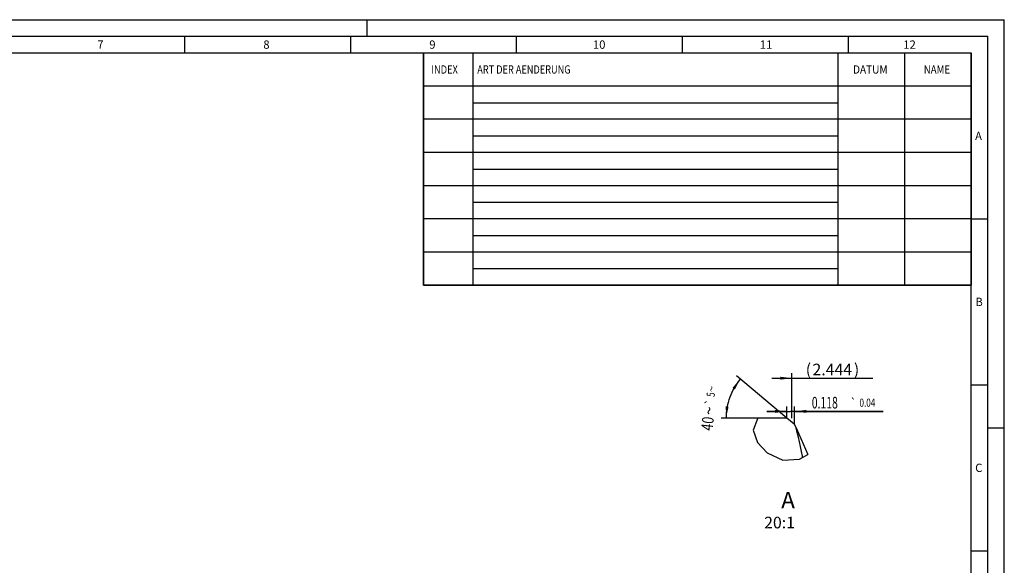
# Model space of a CAD drawing. Units: millimetres. Extents: x 0 to 594, y 0 to 420.
# Drawn here: x 297 to 594, y 256 to 420 of the extents above; entities that cross this region are included whole.
import ezdxf
from ezdxf.enums import TextEntityAlignment as Align

# ---------------------------------------------------------------- set-up
doc = ezdxf.new("R2010")
doc.units = ezdxf.units.MM
doc.header["$LTSCALE"] = 32.67
doc.layers.get('0').update_dxf_attribs({"linetype": 'CONTINUOUS'})
for name, color, linetype in [('607925124-000_CL', 7, 'CONTINUOUS'), ('607925124-000_DIM', 7, 'CONTINUOUS'), ('608045125-000-00-ED1_FORMAT', 7, 'CONTINUOUS'), ('608045125-000-00-ED1_TEXT', 7, 'CONTINUOUS')]:
    doc.layers.add(name, color=color, linetype=linetype)
doc.styles.get("Standard").update_dxf_attribs({"font": 'TXT.SHX', "width": 0.7})
doc.styles.add('TEXTSTYLE_3', font='gdt', dxfattribs={"width": 0.7})
doc.dimstyles.new('DIMSTYLE_10', dxfattribs={"dimtxt": 3.5, "dimasz": 3.5, "dimexe": 1.5, "dimexo": 0, "dimgap": 0.875, "dimtad": 1, "dimdec": 3, "dimlfac": 0.05, "dimdsep": 46, "dimtxsty": 'STANDARD', "dimblk": '_FILLED', "dimblk1": '_FILLED', "dimblk2": '_FILLED', "dimcen": 0.09, "dimclrt": 2, "dimadec": 3, "dimazin": 2, "dimtol": 1, "dimtp": 0.04, "dimtm": 0.04, "dimtfac": 1, "dimtdec": 3, "dimtofl": 0, "dimtmove": 0, "dimatfit": 3, "dimldrblk": '_FILLED', "dimfxl": 1, "dimtolj": 1, "dimarcsym": 0})
doc.dimstyles.new('DIMSTYLE_11', dxfattribs={"dimtxt": 3.5, "dimasz": 3.5, "dimexe": 1.5, "dimexo": 0, "dimgap": 3.5, "dimtad": 1, "dimdec": 3, "dimlfac": 0.05, "dimdsep": 46, "dimtxsty": 'STANDARD', "dimblk": '_FILLED', "dimblk1": '_FILLED', "dimblk2": '_FILLED', "dimcen": 0.09, "dimclrt": 2, "dimaunit": 1, "dimadec": 3, "dimazin": 2, "dimtol": 1, "dimtp": 5, "dimtm": 5, "dimtfac": 1, "dimtdec": 3, "dimtofl": 0, "dimtmove": 0, "dimatfit": 3, "dimldrblk": '_FILLED', "dimfxl": 1, "dimtolj": 1, "dimarcsym": 0})

# ---------------------------------------------------------------- blocks, each defined once
blk = doc.blocks.new('CHANGEBLOCK_BL0', base_point=(501.5, 375))
at = {"layer": '608045125-000-00-ED1_FORMAT', "color": 7, "linetype": 'CONTINUOUS'}
for p, q in [((419, 340), (419, 410)), ((434, 340), (434, 410)), ((544, 340), (544, 410)), ((564, 340), (564, 410)), ((584, 400), (419, 400)), ((584, 390), (419, 390)), ((584, 380), (419, 380)), ((584, 370), (419, 370)), ((584, 360), (419, 360)), ((584, 350), (419, 350)), ((584, 340), (419, 340))]:
    blk.add_line(p, q, dxfattribs=at)
at = {"layer": '608045125-000-00-ED1_FORMAT', "color": 2, "linetype": 'CONTINUOUS'}
for s, width, p in [('INDEX', 0.819048, (421.38, 403.75)), ('ART DER AENDERUNG', 0.810924, (435.23, 403.75)), ('DATUM', 0.890476, (548.43, 403.75)), ('NAME', 0.85119, (569.74, 403.75))]:
    blk.add_text(s, height=2.5, dxfattribs=dict(at, width=width)).set_placement(p)
blk = doc.blocks.new('_FILLED')
at = {"color": 0, "linetype": 'BYBLOCK'}
blk.add_solid([(0, 0), (-1, 0.125), (-1, -0.125)], dxfattribs=at)
blk = doc.blocks.new('*D10')
at = {"layer": '607925124-000_DIM', "color": 3, "linetype": 'CONTINUOUS'}
for p, q in [((528.46, 300), (528.46, 303.5)), ((530.82, 298.02), (530.82, 303.5)), ((528.46, 302), (522.46, 302)), ((522.46, 302), (529.64, 302)), ((557.54, 302), (529.64, 302)), ((530.82, 302), (557.54, 302))]:
    blk.add_line(p, q, dxfattribs=at)
at = {"layer": '607925124-000_DIM', "color": 3, "linetype": 'CONTINUOUS', "xscale": 3.5, "yscale": 3.5, "zscale": 3.5}
blk.add_blockref('_FILLED', (528.46, 302), dxfattribs=at)
at = {"layer": '607925124-000_DIM', "color": 3, "linetype": 'CONTINUOUS', "xscale": 3.5, "yscale": 3.5, "zscale": 3.5, "rotation": 180}
blk.add_blockref('_FILLED', (530.82, 302), dxfattribs=at)
at = {"layer": '607925124-000_DIM', "color": 2, "linetype": 'CONTINUOUS'}
for s, height, width, p in [('0.118', 3.5, 0.657143, (536.01, 302.88)), ('0.04', 2.45, 0.732143, (550.37, 303.4))]:
    blk.add_text(s, height=height, dxfattribs=dict(at, width=width)).set_placement(p)
at = {"layer": '607925124-000_DIM', "color": 2, "linetype": 'CONTINUOUS', "style": 'TEXTSTYLE_3'}
blk.add_text('`', height=2.45, dxfattribs=at).set_placement((547.51, 303.4))
blk = doc.blocks.new('*D11')
at = {"layer": '607925124-000_DIM', "color": 3, "linetype": 'CONTINUOUS'}
for q in [(513.31, 312.71), (508.68, 300)]:
    blk.add_line((528.46, 300), q, dxfattribs=at)
for start, end in [(140, 160), (160, 180)]:
    blk.add_arc((528.46, 300), 18.28, start, end, dxfattribs=at)
for points in [[(512.84, 308.62), (514.46, 311.75), (512.11, 309.11)], [(510.08, 303.53), (510.18, 300), (510.95, 303.44)]]:
    blk.add_solid(points, dxfattribs=at)
at = {"layer": '607925124-000_DIM', "color": 2, "linetype": 'CONTINUOUS', "style": 'TEXTSTYLE_3'}
for s, height, p in [('~', 2.45, (506.97, 308.62)), ('`', 2.45, (506.53, 304.65)), ('~', 3.5, (506.77, 302.01))]:
    blk.add_text(s, height=height, rotation=83.718, dxfattribs=at).set_placement(p, align=Align.CENTER)
at = {"layer": '607925124-000_DIM', "color": 2, "linetype": 'CONTINUOUS'}
for s, height, width, p in [('5', 2.45, 0.714286, (506.79, 306.94)), ('40', 3.5, 0.785714, (506.34, 298.12))]:
    blk.add_text(s, height=height, rotation=83.718, dxfattribs=dict(at, width=width)).set_placement(p, align=Align.CENTER)

msp = doc.modelspace()

# ---------------------------------------------------------------- linework, layer by layer
at = {"layer": '607925124-000_CL', "color": 3, "linetype": 'CONTINUOUS'}
for p, q in [((519.689, 299.7978), (518.3876, 296.3647)), ((519.7658, 299.8455), (519.689, 299.7978)), ((518.3876, 296.3647), (519.679, 292.6397)), ((519.679, 292.6397), (522.534, 289.497)), ((522.534, 289.497), (527.2791, 287.3521)), ((532.2589, 287.6343), (534.7702, 289.0571)), ((527.2791, 287.3521), (532.2589, 287.6343))]:
    msp.add_line(p, q, dxfattribs=at)
at = {"layer": '607925124-000_CL', "color": 7, "linetype": 'CONTINUOUS'}
for q in [(530.9315, 297.9243), (534.7702, 289.0571)]:
    msp.add_line((531.3143, 297.0714), q, dxfattribs=at)
for points in [[(528.4603, 299.9968), (522.6609, 299.9265), (519.7658, 299.8455)], [(530.9315, 297.9243), (530.6576, 298.155), (528.4603, 299.9968)], [(533.2404, 288.1904), (533.1787, 288.4997), (532.8832, 289.9405), (532.5802, 291.3823), (532.2717, 292.8171), (531.9581, 294.2422), (531.639, 295.6603), (531.3143, 297.0714)]]:
    msp.add_lwpolyline(points, dxfattribs=at)
at = {"layer": '607925124-000_DIM', "color": 3, "linetype": 'CONTINUOUS'}
for p, q in [((524, 312), (554.4386, 312)), ((530, 300), (530, 313.5))]:
    msp.add_line(p, q, dxfattribs=at)
msp.add_solid([(530, 312), (526.5, 311.5625), (526.5, 312.4375)], dxfattribs=at)
at = {"layer": '608045125-000-00-ED1_FORMAT', "color": 3, "linetype": 'CONTINUOUS'}
for p, q in [((0, 420), (594, 420)), ((402, 420), (402, 415)), ((594, 0), (594, 420)), ((5, 415), (589, 415)), ((347, 415), (347, 410)), ((397, 415), (397, 410)), ((447, 415), (447, 410)), ((497, 415), (497, 410)), ((547, 415), (547, 410)), ((589, 5), (589, 415)), ((419, 410), (584, 410)), ((419, 410), (419, 340)), ((584, 410), (584, 340)), ((434, 395), (544, 395)), ((434, 385), (544, 385)), ((434, 375), (544, 375)), ((434, 365), (544, 365)), ((584, 360), (589, 360)), ((434, 355), (544, 355)), ((434, 345), (544, 345)), ((419, 340), (584, 340)), ((584, 310), (589, 310)), ((594, 297), (589, 297)), ((584, 260), (589, 260))]:
    msp.add_line(p, q, dxfattribs=at)
at = {"layer": '608045125-000-00-ED1_FORMAT', "color": 7, "linetype": 'CONTINUOUS'}
for p in [(10, 410), (584, 10)]:
    msp.add_line(p, (584, 410), dxfattribs=at)

# ---------------------------------------------------------------- block references
at = {"layer": '608045125-000-00-ED1_FORMAT', "color": 3, "linetype": 'CONTINUOUS'}
msp.add_blockref('CHANGEBLOCK_BL0', (501.5, 375), dxfattribs=at)

# ---------------------------------------------------------------- texts
at = {"layer": '607925124-000_DIM', "color": 2, "linetype": 'CONTINUOUS', "char_height": 3.5, "line_spacing_factor": 0.9}
for s, insert, width, attachment_point in [('(', (534.1815, 316.375), 2.25, 1), ('2.444', (542.1815, 316.375), 19.5, 2), (')', (548.6815, 316.375), 2.25, 1)]:
    msp.add_mtext(s, dxfattribs=dict(at, insert=insert, width=width, attachment_point=attachment_point))
at = {"layer": '608045125-000-00-ED1_FORMAT', "color": 2, "linetype": 'CONTINUOUS', "char_height": 2.5, "attachment_point": 1, "line_spacing_factor": 0.9}
for s, insert, width in [('7', (320.7798, 413.75), 3.660714), ('8', (370.7798, 413.75), 3.660714), ('9', (420.7798, 413.75), 3.660714), ('10', (470.0655, 413.75), 5.803571), ('11', (520.3333, 413.75), 5), ('12', (563.5655, 413.75), 5.803571), ('A', (585.1905, 386.25), 3.928571), ('B', (585.2798, 336.25), 3.660714), ('C', (585.2202, 286.25), 3.839286)]:
    msp.add_mtext(s, dxfattribs=dict(at, insert=insert, width=width))
at = {"layer": '608045125-000-00-ED1_TEXT', "color": 2, "linetype": 'CONTINUOUS', "insert": (530.9339, 277.7661), "char_height": 5, "width": 13.125, "attachment_point": 3, "line_spacing_factor": 0.9}
msp.add_mtext('A\\P\\H3.5;20:1', dxfattribs=at)

# ---------------------------------------------------------------- dimensions: what is measured, and where the dimension line sits
at = {"layer": '607925124-000_DIM', "color": 3, "linetype": 'CONTINUOUS'}
dim = msp.add_angular_dim_2l(base=(511.284636, 306.251415), line1=((528.600274, 299.882512), (528.460257, 300)), line2=((528.643036, 300), (528.460257, 300)), dimstyle='DIMSTYLE_11', dxfattribs=at)
dim.commit()
dim.dimension.update_dxf_attribs({"geometry": '*D11', "text_midpoint": (510.287345, 301.956376), "dimtype": 162})
dim = msp.add_linear_dim(base=(528.4603, 302), p1=(530.8203, 298.0197), p2=(528.4603, 300), angle=180, dimstyle='DIMSTYLE_10', dxfattribs=at)
dim.commit()
dim.dimension.update_dxf_attribs({"geometry": '*D10', "text_midpoint": (546.7746, 302), "dimtype": 160})

doc.saveas('drawing.dxf')
